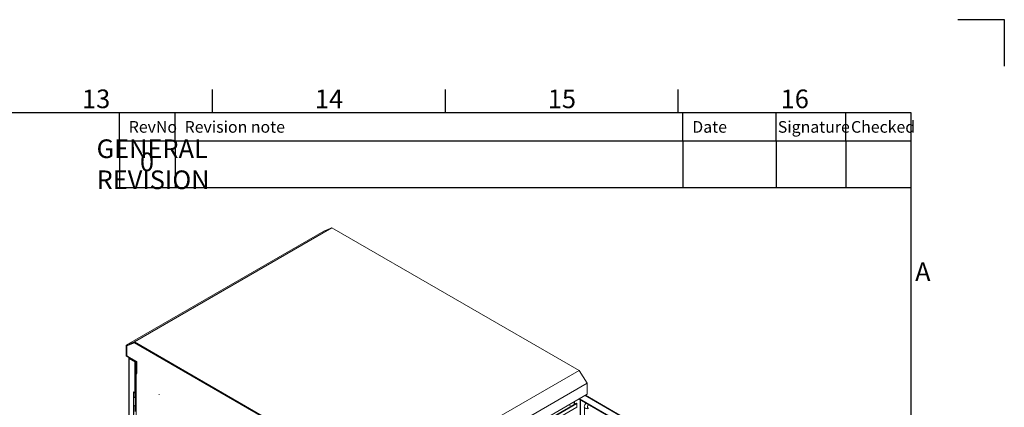
# Model space of a CAD drawing. Units: millimetres. Extents: x 63 to 4291, y 73 to 3057.
# Drawn here: x 3234 to 4291, y 2641 to 3057 of the extents above; entities that cross this region are included whole.
import ezdxf
from ezdxf.enums import TextEntityAlignment as Align

# ---------------------------------------------------------------- set-up
doc = ezdxf.new("R2010")
doc.units = ezdxf.units.MM
doc.header["$LTSCALE"] = 2
doc.linetypes.add('SLD-Solid', pattern=[0])
doc.layers.add('Dimensions', color=7, linetype='Continuous')
doc.layers.add('Title Block', color=7, linetype='Continuous')
doc.styles.add('ISO Proportional', font='ARIALN.TTF', dxfattribs={"width": 0.8})
doc.styles.get("Standard").update_dxf_attribs({"font": 'romans.shx', "width": 0.8})

# ---------------------------------------------------------------- blocks, each defined once
blk = doc.blocks.new('ISO A1 title block')
at = {"layer": 'Title Block'}
for p, q in [((840, 594), (830, 594)), ((840, 584), (840, 594)), ((670, 574), (670, 579)), ((720, 574), (720, 579)), ((770, 574), (770, 579)), ((820, 574), (20, 574)), ((650, 568), (650, 574)), ((662, 568), (662, 574)), ((771, 568), (771, 574)), ((791, 568), (791, 574)), ((806, 568), (806, 574)), ((820, 20), (820, 574)), ((650, 568), (820, 568))]:
    blk.add_line(p, q, dxfattribs=at)
at = {"layer": 'Title Block', "style": 'ISO Proportional'}
for s, p in [('13', (645, 576.5)), ('14', (695, 576.5)), ('15', (745, 576.5)), ('16', (795, 576.5)), ('A', (822.5, 539.375))]:
    blk.add_text(s, height=4, dxfattribs=at).set_placement(p, align=Align.MIDDLE)
for s, p in [('RevNo', (652, 571)), ('Revision note', (664, 571)), ('Date', (773, 571)), ('Signature', (791.361, 571)), ('Checked', (807.083, 571))]:
    blk.add_text(s, height=2.5, dxfattribs=at).set_placement(p, align=Align.MIDDLE_LEFT)
at = {"layer": 'Title Block', "style": 'ISO Proportional', "flags": 8}
for tag, p in [('FILENAME', (747, 43)), ('DATE', (772, 43)), ('SCALE', (802, 43)), ('EDITION', (787, 23)), ('SHEET', (802, 23))]:
    blk.add_attdef(tag, text='', height=2.5, dxfattribs=at).set_placement(p, align=Align.MIDDLE_LEFT)
blk.add_attdef('DRAWING_NUMBER', text='', height=3, dxfattribs=at).set_placement((755, 25), align=Align.MIDDLE)

msp = doc.modelspace()

# ---------------------------------------------------------------- linework, layer by layer
at = {"color": 7, "linetype": 'SLD-Solid', "lineweight": 18}
for p, q in [((3357.4, 2711.3), (3569.5, 2833.7)), ((3569.5, 2833.7), (3560.7, 2830.3)), ((3834.7, 2680.7), (3569.5, 2833.7)), ((3348.6, 2707.8), (3560.7, 2830.3)), ((3357.4, 2711.3), (3348.6, 2707.8)), ((3348.6, 2707.8), (3348.6, 2696)), ((3349.1, 2707.2), (3357.6, 2710.6)), ((3349.1, 2696.3), (3349.1, 2707.2)), ((3357.6, 2710.4), (3349.2, 2707.1)), ((3349.2, 2707.1), (3349.7, 2707.4)), ((3349.2, 2707.1), (3349.2, 2696.3)), ((3349.7, 2707.4), (3357.6, 2710.5)), ((3622.6, 2558.2), (3357.4, 2711.3)), ((3357.6, 2710.6), (3622.4, 2557.7)), ((3357.6, 2710.4), (3357.7, 2710.5)), ((3622.3, 2557.6), (3357.6, 2710.4)), ((3348.6, 2696), (3359.2, 2689.8)), ((3359.7, 2690.1), (3349.1, 2696.3)), ((3349.1, 2696.3), (3349.2, 2696.3)), ((3349.2, 2696.3), (3359.8, 2690.2)), ((3351.4, 2693.6), (3351.4, 2084.8)), ((3351.7, 2693.9), (3351.7, 2694.1)), ((3351.7, 2693.9), (3352.2, 2693.6)), ((3352.2, 2693.6), (3351.7, 2693.3)), ((3351.7, 2693.3), (3357.7, 2689.9)), ((3351.7, 2693.3), (3351.7, 2084.2)), ((3352.2, 2693.6), (3358.2, 2690.2)), ((3352.3, 2693.7), (3352.3, 2693.8)), ((3358.2, 2690.2), (3352.3, 2693.7)), ((3358.2, 2690.2), (3357.7, 2689.9)), ((3357.7, 2656.8), (3357.7, 2689.9)), ((3358.2, 2690.2), (3358.2, 2690.4)), ((3358.2, 2690.2), (3358.4, 2690.3)), ((3358.4, 2690.3), (3358.2, 2689.8)), ((3358.2, 2657.1), (3358.2, 2690.2)), ((3359.2, 2689.8), (3359.2, 2677.6)), ((3359.7, 2690.1), (3359.8, 2690.2)), ((3359.7, 2677.5), (3359.7, 2690.1)), ((3359.8, 2690.2), (3359.8, 2677.4)), ((3360, 2677.1), (3359.2, 2677.6)), ((3359.2, 2677.5), (3359.2, 2089.8)), ((3360, 2677), (3359.2, 2677.5)), ((3359.2, 2677.5), (3359.2, 2677.5)), ((3359.8, 2677.4), (3359.7, 2677.5)), ((3359.7, 2677.5), (3359.8, 2677.5)), ((3360, 2677), (3360, 2677.1)), ((3622.6, 2558.2), (3834.7, 2680.7)), ((3843.5, 2667), (3834.7, 2680.7)), ((3631.4, 2544.5), (3843.5, 2667)), ((3843.5, 2655.1), (3843.5, 2667)), ((3356.3, 2657.6), (3356.3, 2633.1)), ((3357.7, 2656.8), (3356.3, 2657.6)), ((3356.8, 2657.3), (3356.8, 2633.4)), ((3357.7, 2656.8), (3358.2, 2657.1)), ((3359.2, 2660.9), (3358.2, 2661)), ((3358.9, 2660.3), (3358.2, 2660.4)), ((3358.2, 2660.4), (3358.7, 2660.3)), ((3358.2, 2659.3), (3358.3, 2659.5)), ((3358.7, 2660.3), (3358.3, 2659.5)), ((3358.3, 2652.7), (3358.3, 2659.5)), ((3358.3, 2652.7), (3358.7, 2653.5)), ((3358.7, 2653.5), (3358.7, 2660.3)), ((3358.7, 2653.6), (3358.9, 2653.6)), ((3358.9, 2660.3), (3358.9, 2653.6)), ((3631.4, 2532.7), (3843.5, 2655.1)), ((4045.7, 2536.1), (3841.5, 2654)), ((3357.7, 2642.8), (3357.9, 2642.9)), ((3358.7, 2644), (3358.7, 2652.9)), ((3359.2, 2644.7), (3358.7, 2644.8)), ((3358.7, 2644.2), (3358.9, 2644.2)), ((3358.7, 2644.2), (3358.7, 2644.1)), ((3358.7, 2644.1), (3358.7, 2644)), ((3358.7, 2637.4), (3358.7, 2644.1)), ((3358.9, 2644.2), (3358.9, 2637.4)), ((3831.9, 2645.5), (3633.9, 2531.3)), ((3832.4, 2645.2), (3634.4, 2530.9)), ((3829.5, 2647), (3823.7, 2643.7)), ((3826.2, 2642.3), (3823.7, 2643.7)), ((3823.8, 2643.7), (3829.5, 2646.9)), ((3829.5, 2644.2), (3829.5, 2647)), ((3830, 2644.5), (3830, 2647.3)), ((3832.4, 2645.2), (3831.9, 2645.5)), ((3832.4, 2641.2), (3832.4, 2645.2)), ((3834.7, 2650), (4039.3, 2531.9)), ((3835.2, 2650.3), (4039.3, 2532.6)), ((3832.4, 2641.2), (3634.4, 2526.9)), ((3840.4, 2641.3), (3840.4, 2053))]:
    msp.add_line(p, q, dxfattribs=at)
at = {"color": 8, "linetype": 'SLD-Solid', "lineweight": 18}
for p, q in [((3352.2, 2693.6), (3352.3, 2693.7)), ((3352.2, 2693.6), (3352.2, 2693.6)), ((4045.2, 2536), (3841.2, 2653.8)), ((3358.3, 2636.6), (3358.3, 2643.3)), ((3836, 2649.3), (3836, 2622.2)), ((3836.4, 2622.2), (3836.4, 2649.1))]:
    msp.add_line(p, q, dxfattribs=at)
at = {"color": 7, "linetype": 'SLD-Solid', "lineweight": 18, "flags": 128}
for points in [[(3351.7, 2693.3), (3351.5, 2693.4), (3351.4, 2693.6), (3351.5, 2693.8), (3351.7, 2693.9)], [(3352.2, 2693.6), (3352.2, 2693.6), (3352.1, 2693.6), (3352.2, 2693.6), (3352.2, 2693.6)], [(3352.2, 2693.6), (3352.2, 2693.7), (3352.2, 2693.7), (3352.2, 2693.7), (3352.3, 2693.7)], [(3358.6, 2653.3), (3358.6, 2653.2), (3358.7, 2652.8), (3358.5, 2652.4), (3358.2, 2652), (3357.8, 2651.7), (3357.2, 2651.5), (3356.8, 2651.4)], [(3359.2, 2660.3), (3359.1, 2660.3), (3358.9, 2660.3)], [(3358.9, 2653.6), (3359.1, 2653.6), (3359.2, 2653.5)], [(3384.1, 2654.6), (3384.1, 2654.6), (3384, 2654.5), (3384, 2654.5), (3383.9, 2654.5), (3383.8, 2654.6), (3383.8, 2654.7), (3383.7, 2654.7), (3383.7, 2654.8), (3383.7, 2654.9), (3383.8, 2654.9), (3383.8, 2655), (3383.9, 2654.9), (3384, 2654.9), (3384, 2654.8), (3384.1, 2654.7), (3384.1, 2654.6)], [(3356.8, 2642.5), (3357.2, 2642.6), (3357.8, 2642.9), (3358.2, 2643.2), (3358.5, 2643.6), (3358.7, 2644), (3358.7, 2644)], [(3359.2, 2644.2), (3359.1, 2644.2), (3358.9, 2644.2)]]:
    msp.add_lwpolyline(points, dxfattribs=at)
at = {"color": 8, "linetype": 'SLD-Solid', "lineweight": 18, "flags": 128}
for points in [[(3358.8, 2690.1), (3358.5, 2689.3), (3358.2, 2688.6)], [(3358.2, 2686.1), (3358.5, 2686), (3359.2, 2685.9)], [(3844.8, 2644.2), (3844.4, 2643.6), (3844.1, 2642.9), (3843.8, 2642.2), (3843.8, 2641.5), (3843.8, 2640.9), (3844.1, 2640.5), (3844.4, 2640.2), (3844.4, 2640.2)], [(3840.4, 2641.3), (3840.5, 2640.9), (3840.8, 2640.5), (3841.3, 2640.1), (3841.9, 2639.8), (3842.6, 2639.7), (3843.4, 2639.6), (3844.2, 2639.7), (3844.9, 2639.8), (3845, 2639.8)]]:
    msp.add_lwpolyline(points, dxfattribs=at)
at = {"color": 7, "linetype": 'SLD-Solid', "lineweight": 18}
for centre, radius, start, end in [((3356.6, 2653.7), 1.94, 275.736, 337.3634), ((3356.5, 2654), 2.25, 278.6487, 325.5062), ((3356.4, 2644.9), 2.49, 279.6956, 314.9698), ((3356.2, 2645.5), 3.12, 281.7564, 299.1397), ((3845.1, 2641.5), 4.71, 121.6596, 182.1692)]:
    msp.add_arc(centre, radius, start, end, dxfattribs=at)
at = {"layer": 'Dimensions'}
for p, q in [((3341.3, 2927.1), (3341.3, 2877.1)), ((3401.3, 2927.1), (3401.3, 2877.1)), ((3946.3, 2927.1), (3946.3, 2877.1)), ((4046.3, 2927.1), (4046.3, 2877.1)), ((4121.3, 2927.1), (4121.3, 2877.1)), ((3341.3, 2877.1), (4191.3, 2877.1))]:
    msp.add_line(p, q, dxfattribs=at)

# ---------------------------------------------------------------- block references
at = {"layer": 'Title Block', "xscale": 5, "yscale": 5, "zscale": 5}
msp.add_blockref('ISO A1 title block', (91.3, 87.1), dxfattribs=at)

# ---------------------------------------------------------------- texts
at = {"layer": 'Dimensions', "char_height": 20, "attachment_point": 5}
for s, insert in [('\\pxql;GENERAL REVISION', (3416.5, 2902)), ('0', (3370.9, 2902))]:
    msp.add_mtext(s, dxfattribs=dict(at, insert=insert))

doc.saveas('drawing.dxf')
